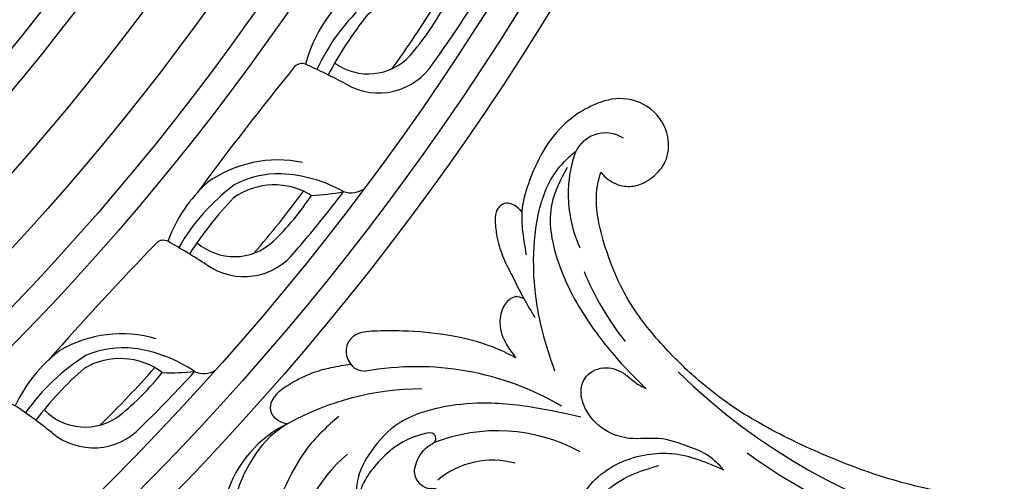
# Model space of a CAD drawing. Units: millimetres. Extents: x 1218 to 8778, y 1254 to 3036.
# Drawn here: x 2747 to 2893, y 1915 to 1983 of the extents above; entities that cross this region are included whole.
import ezdxf

# ---------------------------------------------------------------- set-up
doc = ezdxf.new("R2010")
doc.units = ezdxf.units.MM
doc.linetypes.add('HIDDEN', pattern=[9.525, 6.35, -3.175])
doc.layers.add('A-04.尺寸標註', color=4, linetype='Continuous')
doc.layers.add('H-08.木作(細線)', color=8, linetype='Continuous')
doc.styles.add('新細明體', font='PMingLiU.ttf')
doc.dimstyles.new('6', dxfattribs={"dimtxt": 15, "dimasz": 4.5, "dimexe": 3, "dimexo": 3, "dimgap": 1.8, "dimtad": 2, "dimdec": 0, "dimtxsty": '新細明體', "dimblk": 'ARCHTICK', "dimcen": 5, "dimclrd": 8, "dimclre": 8, "dimclrt": 4, "dimadec": 0, "dimazin": 0, "dimtfac": 1, "dimtdec": 0, "dimtix": 1, "dimtmove": 2, "dimatfit": 3, "dimldrblk": 'OPEN90', "dimfxl": 1.25, "dimlwd": 9, "dimlwe": 9, "dimarcsym": 0})

# ---------------------------------------------------------------- blocks, each defined once
blk = doc.blocks.new('*U11')
at = {"layer": 'H-08.木作(細線)'}
for centre, radius, start, end in [((-14.44, 6.82), 3.52, 22.3527, 74.9076), ((-2.29, -173.28), 181.66, 89.2051, 92.8061), ((9.33, 12.04), 20.88, 190.7357, 217.2765), ((-32.44, -17.86), 33.6, 42.5839, 50.7495), ((0.64, -1.19), 9.55, 4.6744, 92.4683), ((-3.02, -36.15), 41.28, 84.0323, 96.5127), ((2.65, 6.39), 10.46, 188.3252, 255.2854), ((0.1, -3.48), 8.47, 359.1488, 82.0977), ((2.05, -143.04), 146.91, 89.1019, 93.6978), ((5.28, 9.28), 18.03, 208.3297, 255.4617), ((3.83, 8.25), 14.21, 218.5151, 247.7965), ((124.29, 13.79), 115.01, 187.095, 190.4411), ((3.49, 49.71), 53.56, 266.2571, 277.6008), ((5.46, 25.45), 31.15, 257.0208, 279.994), ((3.72, 13.39), 21.76, 262.1648, 290.0673), ((-20.61, -7.81), 1.51, 199.1628, 265.7007), ((-29.51, 497.52), 506.91, 270.9933, 273.666)]:
    blk.add_arc(centre, radius, start, end, dxfattribs=at)
blk = doc.blocks.new('*U12')
at = {"layer": 'H-08.木作(細線)', "color": 0, "linetype": 'ByBlock', "lineweight": -2, "transparency": 16777216}
for p, rotation in [((107675.55, 76246.51), 235), ((107655.56, 76219.17), 229.9999999999999), ((107633.25, 76193.68), 225), ((107608.81, 76170.23), 219.9999999999999)]:
    blk.add_blockref('*U11', p, dxfattribs=dict(at, rotation=rotation))
blk = doc.blocks.new('GR-210801')
at = {"layer": 'H-08.木作(細線)'}
for radius in [407, 403, 399, 374.5, 370.5, 364.5, 357, 349, 345]:
    blk.add_circle((0, 0), radius, dxfattribs=at)
blk.add_blockref('*U12', (-107352.47, -76461.83), dxfattribs=at)
blk = doc.blocks.new('SE-21052L-d')
at = {"layer": 'H-08.木作(細線)', "ltscale": 0.2}
for centre, radius, start, end in [((-66.06, 56.55), 4.89, 29.1188, 133.7983), ((-66.06, 56.55), 4.89, 29.1188, 133.7983), ((-56.09, 46.56), 19, 134.6507, 176.888), ((-56.09, 46.56), 19, 134.6507, 176.888), ((-124.35, 6.03), 42.14, 31.6063, 72.5154), ((-126.16, 27.31), 17.45, 87.9612, 134.7766), ((-126.16, 27.31), 17.45, 87.9612, 134.7766), ((-126.16, 27.31), 17.45, 87.9612, 134.7766), ((-124.66, 3.74), 41.01, 62.2146, 91.2294), ((-35.1, 40.1), 41.28, 174.3089, 191.0475), ((-35.1, 40.1), 41.28, 174.3089, 191.0475), ((-114.42, 12.94), 24.29, 102.749, 183.7446), ((-114.42, 12.94), 24.29, 102.749, 183.7446), ((-110.6, 6.48), 25.82, 33.7883, 83.7532), ((-107.07, 14.73), 12.52, 46.5648, 102.3848), ((16.07, 51.89), 91.04, 197.4765, 258.3598), ((7.62, 45.5), 83.32, 205.8717, 248.4713), ((7.62, 45.5), 83.32, 205.8717, 248.4713)]:
    blk.add_arc(centre, radius, start, end, dxfattribs=at)
for points, knots in [([(-67.08, 56.05), (-67.04, 55.8), (-66.77, 54.6), (-65.72, 52.96), (-63.35, 51.6), (-60.58, 51.67), (-57.53, 52.85), (-55.31, 56.3), (-55.64, 61.16), (-59.23, 64.82), (-63.67, 65.53), (-68.16, 65.21), (-72.79, 63.35), (-76.71, 60.26), (-79.2, 57.84), (-80.06, 56.51), (-80.18, 56.32)], [16.899104, 16.899104, 16.899104, 16.899104, 17.970812, 22.11015, 25.34094, 29.641251, 33.998846, 39.47569, 46.653825, 54.019241, 60.411205, 66.081757, 73.974028, 82.175353, 88.26184, 89.254284, 89.254284, 89.254284, 89.254284]), ([(-67.08, 56.05), (-67.04, 55.8), (-66.77, 54.6), (-65.72, 52.96), (-63.35, 51.6), (-60.58, 51.67), (-57.53, 52.85), (-55.31, 56.3), (-55.64, 61.16), (-59.23, 64.82), (-63.67, 65.53), (-68.16, 65.21), (-72.79, 63.35), (-76.71, 60.26), (-79.2, 57.84), (-80.06, 56.51), (-80.18, 56.32)], [16.899104, 16.899104, 16.899104, 16.899104, 17.970812, 22.11015, 25.34094, 29.641251, 33.998846, 39.47569, 46.653825, 54.019241, 60.411205, 66.081757, 73.974028, 82.175353, 88.26184, 89.254284, 89.254284, 89.254284, 89.254284]), ([(-67.08, 56.05), (-67.04, 55.8), (-66.77, 54.6), (-65.72, 52.96), (-63.35, 51.6), (-60.58, 51.67), (-57.53, 52.85), (-55.31, 56.3), (-55.64, 61.16), (-59.23, 64.82), (-63.67, 65.53), (-68.16, 65.21), (-72.79, 63.35), (-76.71, 60.26), (-79.2, 57.84), (-80.06, 56.51), (-80.18, 56.32)], [16.899104, 16.899104, 16.899104, 16.899104, 17.970812, 22.11015, 25.34094, 29.641251, 33.998846, 39.47569, 46.653825, 54.019241, 60.411205, 66.081757, 73.974028, 82.175353, 88.26184, 89.254284, 89.254284, 89.254284, 89.254284]), ([(-86.89, 33.13), (-86.54, 35.33), (-85.73, 40.3), (-83.15, 47.41), (-79.26, 53.95), (-74.91, 58.49), (-71.09, 60.08), (-69.39, 60.43), (-68.99, 60.51)], [0, 0, 0, 0, 9.932079, 22.409806, 33.399597, 43.774131, 49.695607, 51.501815, 51.501815, 51.501815, 51.501815]), ([(-80.18, 56.32), (-80.27, 56.64), (-80.52, 57.43), (-81.18, 58.51), (-82.53, 58.74), (-83.79, 58.08), (-84.57, 56.47), (-85.39, 54.3), (-85.87, 51.58), (-85.87, 48.58), (-85.95, 46.35), (-85.93, 45.08), (-85.93, 44.82)], [0.33584, 0.33584, 0.33584, 0.33584, 1.824408, 4.030083, 5.494373, 7.477892, 9.924783, 13.233603, 17.872971, 22.114756, 26.608876, 27.774747, 27.774747, 27.774747, 27.774747]), ([(-80.18, 56.32), (-80.27, 56.64), (-80.52, 57.43), (-81.18, 58.51), (-82.53, 58.74), (-83.79, 58.08), (-84.57, 56.47), (-85.39, 54.3), (-85.87, 51.58), (-85.87, 48.58), (-85.95, 46.35), (-85.93, 45.08), (-85.93, 44.82)], [0.33584, 0.33584, 0.33584, 0.33584, 1.824408, 4.030083, 5.494373, 7.477892, 9.924783, 13.233603, 17.872971, 22.114756, 26.608876, 27.774747, 27.774747, 27.774747, 27.774747]), ([(-80.18, 56.32), (-80.27, 56.64), (-80.52, 57.43), (-81.18, 58.51), (-82.53, 58.74), (-83.79, 58.08), (-84.57, 56.47), (-85.39, 54.3), (-85.87, 51.58), (-85.87, 48.58), (-85.95, 46.35), (-85.93, 45.08), (-85.93, 44.82)], [0.33584, 0.33584, 0.33584, 0.33584, 1.824408, 4.030083, 5.494373, 7.477892, 9.924783, 13.233603, 17.872971, 22.114756, 26.608876, 27.774747, 27.774747, 27.774747, 27.774747]), ([(-71.16, 59.01), (-72.81, 57.9), (-76.81, 55.21), (-79.44, 46.96), (-79.42, 37.95), (-77.95, 30.23), (-76.63, 26.05), (-76.17, 24.59)], [0, 0, 0, 0, 5.85847, 14.133363, 24.37336, 32.940103, 37.541424, 37.541424, 37.541424, 37.541424]), ([(-80.18, 56.32), (-80.6, 55.64), (-81.53, 53.68), (-82.19, 51.64), (-82.6, 50.37)], [89.254284, 89.254284, 89.254284, 89.254284, 92.834657, 98.811238, 98.811238, 98.811238, 98.811238]), ([(10.27, -30.76), (9.01, -30.61), (4.73, -30.1), (-3.63, -29), (-14.31, -26.2), (-24.6, -22.35), (-34.1, -17.44), (-42.43, -11.26), (-50.73, -4.3), (-57.8, 3.83), (-64.11, 12.3), (-68.39, 20.6), (-70.92, 28.49), (-72.78, 36.77), (-72.02, 46.03), (-69.93, 53.14), (-67.44, 55.7), (-67.08, 56.05)], [1.183486, 1.183486, 1.183486, 1.183486, 6.843507, 20.358205, 38.728875, 55.912928, 69.209018, 86.268603, 101.999296, 117.37136, 134.134601, 148.99092, 158.684581, 171.079114, 186.386777, 200.079456, 202.332566, 202.332566, 202.332566, 202.332566]), ([(10.27, -30.76), (9.01, -30.61), (4.73, -30.1), (-3.63, -29), (-14.31, -26.2), (-24.6, -22.35), (-34.1, -17.44), (-42.43, -11.26), (-50.73, -4.3), (-57.8, 3.83), (-64.11, 12.3), (-68.39, 20.6), (-70.92, 28.49), (-72.78, 36.77), (-72.02, 46.03), (-69.93, 53.14), (-67.44, 55.7), (-67.08, 56.05)], [1.183486, 1.183486, 1.183486, 1.183486, 6.843507, 20.358205, 38.728875, 55.912928, 69.209018, 86.268603, 101.999296, 117.37136, 134.134601, 148.99092, 158.684581, 171.079114, 186.386777, 200.079456, 202.332566, 202.332566, 202.332566, 202.332566]), ([(10.27, -30.76), (9.01, -30.61), (4.73, -30.1), (-3.63, -29), (-14.31, -26.2), (-24.6, -22.35), (-34.1, -17.44), (-42.43, -11.26), (-50.73, -4.3), (-57.8, 3.83), (-64.11, 12.3), (-68.39, 20.6), (-70.92, 28.49), (-72.78, 36.77), (-72.02, 46.03), (-69.93, 53.14), (-67.44, 55.7), (-67.08, 56.05)], [1.183486, 1.183486, 1.183486, 1.183486, 6.843507, 20.358205, 38.728875, 55.912928, 69.209018, 86.268603, 101.999296, 117.37136, 134.134601, 148.99092, 158.684581, 171.079114, 186.386777, 200.079456, 202.332566, 202.332566, 202.332566, 202.332566]), ([(-91.11, 37.64), (-91.82, 38.68), (-93.87, 41.46), (-98.24, 45.33), (-103.26, 48.59), (-107.34, 50.71), (-110.32, 52.07), (-112.89, 50.89), (-113.36, 48.76), (-112.87, 47.04), (-112.1, 46.51), (-111.68, 46.23)], [6.311431, 6.311431, 6.311431, 6.311431, 11.930424, 21.750187, 32.062019, 38.392385, 42.620906, 45.876586, 49.467029, 51.318994, 53.487405, 53.487405, 53.487405, 53.487405]), ([(-91.11, 37.64), (-91.82, 38.68), (-93.87, 41.46), (-98.24, 45.33), (-103.26, 48.59), (-107.34, 50.71), (-110.32, 52.07), (-112.89, 50.89), (-113.27, 49.13), (-113.15, 48.23), (-113.14, 48.16)], [6.311431, 6.311431, 6.311431, 6.311431, 11.930424, 21.750187, 32.062019, 38.392385, 42.620906, 45.876586, 49.467029, 49.783439, 49.783439, 49.783439, 49.783439]), ([(-91.11, 37.64), (-91.82, 38.68), (-93.87, 41.46), (-98.24, 45.33), (-103.26, 48.59), (-107.34, 50.71), (-110.32, 52.07), (-112.89, 50.89), (-113.27, 49.13), (-113.15, 48.23), (-113.14, 48.16)], [6.311431, 6.311431, 6.311431, 6.311431, 11.930424, 21.750187, 32.062019, 38.392385, 42.620906, 45.876586, 49.467029, 49.783439, 49.783439, 49.783439, 49.783439]), ([(-113.13, 48.15), (-114.08, 48.48), (-116, 49.11), (-118.6, 49.74), (-121.2, 49.83), (-123.58, 49.77), (-125.83, 49.22), (-127.06, 47.75), (-126.85, 46.16), (-126.13, 45.25), (-125.64, 44.83), (-125.54, 44.75)], [0.45985, 0.45985, 0.45985, 0.45985, 4.945002, 9.44831, 12.330299, 16.476535, 20.153897, 22.197278, 24.370744, 26.662362, 27.246231, 27.246231, 27.246231, 27.246231]), ([(-113.13, 48.15), (-114.08, 48.48), (-116, 49.11), (-118.6, 49.74), (-121.2, 49.83), (-123.58, 49.77), (-125.83, 49.22), (-127.06, 47.75), (-126.85, 46.16), (-126.13, 45.25), (-125.64, 44.83), (-125.54, 44.75)], [0.45985, 0.45985, 0.45985, 0.45985, 4.945002, 9.44831, 12.330299, 16.476535, 20.153897, 22.197278, 24.370744, 26.662362, 27.246231, 27.246231, 27.246231, 27.246231]), ([(-113.13, 48.15), (-114.08, 48.48), (-116, 49.11), (-118.6, 49.74), (-121.2, 49.83), (-123.58, 49.77), (-125.83, 49.22), (-127.06, 47.75), (-126.85, 46.16), (-126.13, 45.25), (-125.64, 44.83), (-125.54, 44.75)], [0.45985, 0.45985, 0.45985, 0.45985, 4.945002, 9.44831, 12.330299, 16.476535, 20.153897, 22.197278, 24.370744, 26.662362, 27.246231, 27.246231, 27.246231, 27.246231]), ([(-113.14, 48.16), (-113.08, 47.81), (-112.81, 47), (-112.1, 46.51), (-111.68, 46.23)], [49.783439, 49.783439, 49.783439, 49.783439, 51.318994, 53.487405, 53.487405, 53.487405, 53.487405]), ([(-85.93, 44.82), (-86.23, 45.17), (-87, 45.94), (-89.12, 45.44), (-90.93, 43.5), (-91.6, 40.63), (-91.22, 38.62), (-91.12, 37.72), (-91.11, 37.64)], [0.344423, 0.344423, 0.344423, 0.344423, 2.290896, 5.022519, 8.713594, 13.805904, 17.425809, 17.80921, 17.80921, 17.80921, 17.80921]), ([(-85.93, 44.82), (-86.23, 45.17), (-87, 45.94), (-89.12, 45.44), (-90.93, 43.5), (-91.6, 40.63), (-91.22, 38.62), (-91.12, 37.72), (-91.11, 37.64)], [0.344423, 0.344423, 0.344423, 0.344423, 2.290896, 5.022519, 8.713594, 13.805904, 17.425809, 17.80921, 17.80921, 17.80921, 17.80921]), ([(-85.93, 44.82), (-86.23, 45.17), (-87, 45.94), (-89.12, 45.44), (-90.93, 43.5), (-91.6, 40.63), (-91.22, 38.62), (-91.12, 37.72), (-91.11, 37.64)], [0.344423, 0.344423, 0.344423, 0.344423, 2.290896, 5.022519, 8.713594, 13.805904, 17.425809, 17.80921, 17.80921, 17.80921, 17.80921]), ([(-125.54, 44.75), (-126.39, 44.67), (-128.8, 44.44), (-132, 43.01), (-135.31, 40.84), (-137.86, 38.46), (-139.77, 35.51), (-140.07, 33.1), (-139.82, 31.81), (-139.72, 31.54)], [0, 0, 0, 0, 3.781399, 10.770626, 15.299495, 21.409326, 26.224822, 30.60667, 31.906015, 31.906015, 31.906015, 31.906015]), ([(-118.33, 42.18), (-120.42, 41.67), (-124.31, 40.7), (-129.47, 37.37), (-133.37, 34.19), (-135.6, 31.83), (-136.29, 30.95)], [0, 0, 0, 0, 9.519304, 17.75674, 27.03411, 32.022052, 32.022052, 32.022052, 32.022052]), ([(-86.66, 25.34), (-88.44, 26.85), (-92.39, 30.2), (-98.53, 34.25), (-104.95, 36.66), (-111, 37.57), (-116.28, 35.74), (-120, 33.23), (-121.74, 30.39), (-121.99, 28.74), (-122.12, 27.93)], [0, 0, 0, 0, 6.990517, 15.548122, 21.87453, 27.521483, 33.443619, 38.199987, 40.694179, 43.159614, 43.159614, 43.159614, 43.159614]), ([(-110.58, 25.98), (-110.97, 26.14), (-111.77, 26.45), (-112.56, 27.84), (-112.53, 29.58), (-110.9, 31.27), (-109.19, 32.17), (-107.13, 32.13), (-106.9, 33.59), (-109.31, 34.25), (-112.07, 34.58), (-115.78, 33.72), (-118.69, 32.49), (-120.9, 30.92), (-121.91, 28.98), (-122.36, 26.89), (-122.08, 24.77), (-121.42, 22.87), (-121.24, 21.03), (-122.11, 19.51), (-123.63, 19.33), (-124.7, 19.85), (-125.03, 20.48), (-125.15, 20.71)], [0, 0, 0, 0, 1.232579, 2.51299, 4.524944, 5.971383, 9.267793, 10.418354, 11.20015, 12.718381, 16.480208, 20.311184, 23.671201, 26.035464, 28.243706, 30.05624, 32.398504, 34.509429, 36.106363, 37.858839, 39.054361, 40.359544, 41.1432, 41.1432, 41.1432, 41.1432]), ([(-110.58, 25.98), (-110.97, 26.14), (-111.77, 26.45), (-112.56, 27.84), (-112.53, 29.58), (-110.9, 31.27), (-109.19, 32.17), (-107.13, 32.13), (-106.9, 33.59), (-109.31, 34.25), (-112.07, 34.58), (-115.78, 33.72), (-118.69, 32.49), (-120.9, 30.92), (-121.91, 28.98), (-122.36, 26.89), (-122.08, 24.77), (-121.42, 22.87), (-121.24, 21.03), (-122.11, 19.51), (-123.63, 19.33), (-124.7, 19.85), (-125.03, 20.48), (-125.15, 20.71)], [0, 0, 0, 0, 1.232579, 2.51299, 4.524944, 5.971383, 9.267793, 10.418354, 11.20015, 12.718381, 16.480208, 20.311184, 23.671201, 26.035464, 28.243706, 30.05624, 32.398504, 34.509429, 36.106363, 37.858839, 39.054361, 40.359544, 41.1432, 41.1432, 41.1432, 41.1432]), ([(-110.58, 25.98), (-110.97, 26.14), (-111.77, 26.45), (-112.56, 27.84), (-112.53, 29.58), (-110.9, 31.27), (-109.19, 32.17), (-107.13, 32.13), (-106.9, 33.59), (-109.31, 34.25), (-112.07, 34.58), (-115.78, 33.72), (-118.69, 32.49), (-120.9, 30.92), (-121.91, 28.98), (-122.36, 26.89), (-122.08, 24.77), (-121.42, 22.87), (-121.24, 21.03), (-122.11, 19.51), (-123.63, 19.33), (-124.7, 19.85), (-125.03, 20.48), (-125.15, 20.71)], [0, 0, 0, 0, 1.232579, 2.51299, 4.524944, 5.971383, 9.267793, 10.418354, 11.20015, 12.718381, 16.480208, 20.311184, 23.671201, 26.035464, 28.243706, 30.05624, 32.398504, 34.509429, 36.106363, 37.858839, 39.054361, 40.359544, 41.1432, 41.1432, 41.1432, 41.1432]), ([(-71.6, 8.56), (-71.88, 9.54), (-72.46, 11.6), (-74.87, 14.38), (-77.67, 17.38), (-81.6, 18.73), (-84.57, 21.64), (-85.77, 25.26), (-85.21, 28.65), (-83.02, 30.79), (-79.72, 30.44), (-77.79, 28.07), (-77.16, 25.9), (-76.42, 24.93), (-76.17, 24.59)], [0, 0, 0, 0, 3.003668, 6.361098, 10.86529, 15.131737, 18.484581, 22.99535, 26.029827, 28.298703, 31.528991, 34.582866, 36.949018, 38.225663, 38.225663, 38.225663, 38.225663]), ([(-71.6, 8.56), (-71.88, 9.54), (-72.46, 11.6), (-74.87, 14.38), (-77.67, 17.38), (-81.6, 18.73), (-84.57, 21.64), (-85.77, 25.26), (-85.21, 28.65), (-83.02, 30.79), (-79.72, 30.44), (-77.79, 28.07), (-77.16, 25.9), (-76.42, 24.93), (-76.17, 24.59)], [0, 0, 0, 0, 3.003668, 6.361098, 10.86529, 15.131737, 18.484581, 22.99535, 26.029827, 28.298703, 31.528991, 34.582866, 36.949018, 38.225663, 38.225663, 38.225663, 38.225663]), ([(-96.82, 5.65), (-97, 6.65), (-97.25, 8.68), (-95.77, 11.88), (-93.03, 14.31), (-89.44, 16.31), (-85.24, 16.88), (-81.13, 16.19), (-77.63, 14.66), (-74.68, 12.31), (-72.89, 10.12), (-71.81, 8.81), (-71.6, 8.56)], [0.939943, 0.939943, 0.939943, 0.939943, 5.38863, 9.953633, 15.92634, 21.480131, 28.044212, 34.34605, 39.876395, 44.875492, 50.986214, 52.440529, 52.440529, 52.440529, 52.440529]), ([(-96.82, 5.65), (-97, 6.65), (-97.25, 8.68), (-95.77, 11.88), (-93.03, 14.31), (-89.44, 16.31), (-85.24, 16.88), (-81.13, 16.19), (-77.63, 14.66), (-74.68, 12.31), (-72.89, 10.12), (-71.81, 8.81), (-71.6, 8.56)], [0.939943, 0.939943, 0.939943, 0.939943, 5.38863, 9.953633, 15.92634, 21.480131, 28.044212, 34.34605, 39.876395, 44.875492, 50.986214, 52.440529, 52.440529, 52.440529, 52.440529]), ([(-96.71, 5.01), (-96.71, 5.04), (-96.65, 6.07), (-95.93, 8.34), (-93.19, 11.5), (-89.1, 14.09), (-84.15, 14.48), (-81.22, 13.87), (-79.83, 13.59)], [88.585282, 88.585282, 88.585282, 88.585282, 88.710999, 93.131138, 98.880876, 107.040415, 114.016711, 120.348939, 120.348939, 120.348939, 120.348939]), ([(-101.54, -61.19), (-102.98, -60), (-105.8, -57.57), (-108.3, -52.35), (-108.85, -46.08), (-106.95, -38.4), (-102.99, -30.9), (-97.41, -24.11), (-90.56, -20), (-82.58, -17.21), (-74.29, -16.18), (-66.69, -17.02), (-60.16, -18.81), (-55.03, -20.72), (-50.82, -23.09), (-48.06, -26.67), (-43.17, -29.28), (-36.94, -33.28), (-29.8, -36.33), (-22.44, -39.73), (-15.32, -41.34), (-7.76, -43.28), (-0.71, -44.11), (7.04, -44.45), (13.68, -44.33), (18.62, -44.37), (21.2, -44.69), (22.8, -45.89), (24.47, -45.42), (25.31, -44.32), (24.79, -42.8), (22.46, -42.37), (18.27, -43.57), (10.66, -43.23), (1.22, -43.43), (-7.71, -42.64), (-12.94, -41.8), (-14.97, -41.46)], [0, 0, 0, 0, 8.246768, 16.588405, 25.004942, 35.80148, 51.102996, 62.53475, 74.283446, 86.204232, 99.993534, 111.142209, 119.999693, 129.929281, 135.747189, 141.214736, 149.44661, 160.402362, 174.345444, 183.92633, 196.439119, 206.7614, 218.648939, 227.931557, 241.363257, 248.006511, 250.367665, 252.718494, 255.565278, 257.223494, 259.234687, 261.448415, 266.980454, 278.6872, 294.874226, 309.266146, 318.472123, 318.472123, 318.472123, 318.472123])]:
    blk.add_open_spline(points, degree=3, knots=knots, dxfattribs=at)
for points in [[(-113, 49.89), (-113.02, 49.86), (-113.03, 49.83), (-113.04, 49.79)], [(-113, 49.89), (-113.02, 49.86), (-113.03, 49.83), (-113.04, 49.79)], [(-113, 49.89), (-113.02, 49.86), (-113.03, 49.83), (-113.04, 49.79)], [(-85.93, 44.82), (-85.91, 43.74), (-85.85, 42.65), (-85.79, 41.57)]]:
    blk.add_open_spline(points, degree=3, dxfattribs=at)
blk = doc.blocks.new('_ArchTick')
at = {"color": 0, "linetype": 'ByBlock', "const_width": 0.15}
blk.add_lwpolyline([(-0.5, -0.5), (0.5, 0.5)], dxfattribs=at)
blk = doc.blocks.new('*D27')
at = {"layer": 'A-04.尺寸標註', "color": 8, "linetype": 'HIDDEN', "lineweight": 9, "ltscale": 0.6, "transparency": 16777216}
for p, q in [((1765.67, 2112.89), (1765.67, 1458.48)), ((3190.58, 2112.89), (3190.58, 1458.48))]:
    blk.add_line(p, q, dxfattribs=at)
at = {"layer": 'A-04.尺寸標註', "color": 8, "lineweight": 9, "ltscale": 0.6, "transparency": 16777216}
blk.add_line((1765.67, 1461.48), (3190.58, 1461.48), dxfattribs=at)
at = {"layer": 'DEFPOINTS', "color": 0, "ltscale": 0.6, "transparency": 16777216}
for p in [(1765.67, 2115.89), (3190.58, 2115.89), (3190.58, 1461.48)]:
    blk.add_point(p, dxfattribs=at)
at = {"layer": 'A-04.尺寸標註', "color": 8, "lineweight": 9, "ltscale": 0.6, "transparency": 16777216, "xscale": 4.5, "yscale": 4.5, "zscale": 4.5, "rotation": 180}
blk.add_blockref('_ArchTick', (1765.67, 1461.48), dxfattribs=at)
at = {"layer": 'A-04.尺寸標註', "color": 8, "lineweight": 9, "ltscale": 0.6, "transparency": 16777216, "xscale": 4.5, "yscale": 4.5, "zscale": 4.5}
blk.add_blockref('_ArchTick', (3190.58, 1461.48), dxfattribs=at)
at = {"layer": 'A-04.尺寸標註', "color": 4, "ltscale": 0.6, "transparency": 16777216, "insert": (2478.13, 1451.19), "char_height": 15, "attachment_point": 5, "style": '新細明體'}
blk.add_mtext('1425', dxfattribs=at)
blk = doc.blocks.new('_Open90')
at = {"color": 0, "linetype": 'ByBlock', "lineweight": -2}
for p, q in [((-0.5, 0.5), (0, 0)), ((0, 0), (-1, 0)), ((0, 0), (-0.5, -0.5))]:
    blk.add_line(p, q, dxfattribs=at)

msp = doc.modelspace()

# ---------------------------------------------------------------- block references
at = {"rotation": 27.83739458015588}
msp.add_blockref('SE-21052L-d', (2918.27, 1942.61, 0), dxfattribs=at)
at = {"layer": 'H-08.木作(細線)'}
msp.add_blockref('GR-210801', (2478.13, 2197.3), dxfattribs=at)

# ---------------------------------------------------------------- dimensions: what is measured, and where the dimension line sits
at = {"layer": 'A-04.尺寸標註', "color": 8, "ltscale": 0.6}
dim = msp.add_linear_dim(base=(3190.58, 1461.48), p1=(1765.67, 2115.89), p2=(3190.58, 2115.89), dimstyle='6', dxfattribs=at)
dim.commit()
dim.dimension.update_dxf_attribs({"geometry": '*D27', "text_midpoint": (2478.13, 1451.19)})

doc.saveas('drawing.dxf')
